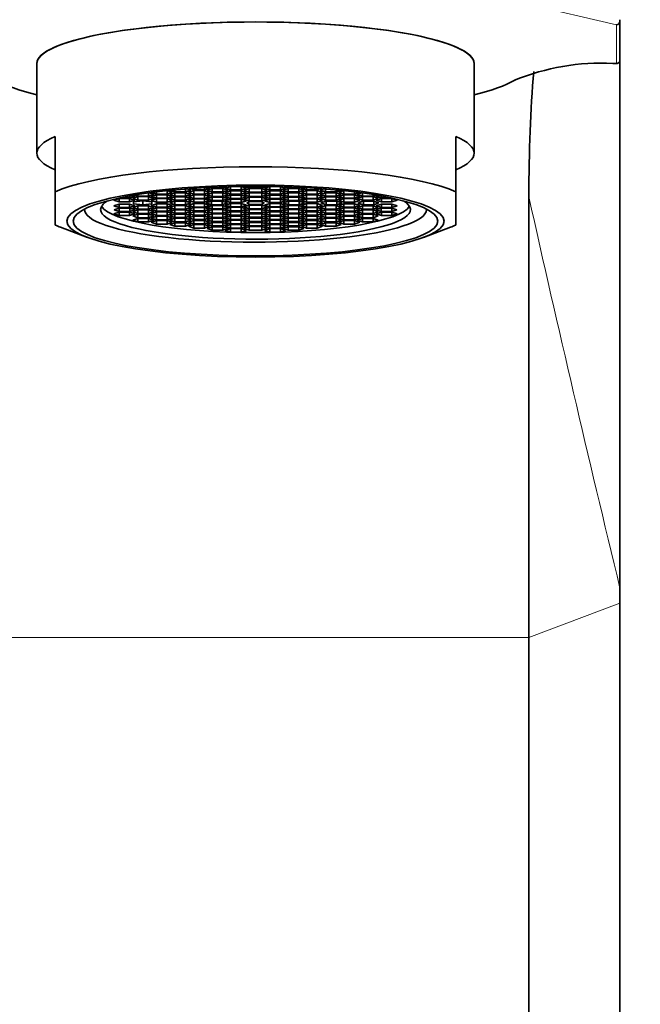
# Model space of a CAD drawing. Units: millimetres. Extents: x 0 to 1599, y 0 to 2064.
# Drawn here: x 891 to 925, y 1378 to 1432 of the extents above; entities that cross this region are included whole.
import ezdxf
from ezdxf import colors
from ezdxf.entities.mleader import LeaderData, LeaderLine
from ezdxf.math import Vec2, Vec3

# ---------------------------------------------------------------- set-up
doc = ezdxf.new("R2010")
doc.units = ezdxf.units.MM
doc.layers.add('DV1_Défaut', color=7, linetype='Continuous')
doc.layers.add('Défaut', color=7, linetype='Continuous')

# ---------------------------------------------------------------- blocks, each defined once
blk = doc.blocks.new('_DOT')
at = {"color": 0}
blk.add_line((0, 0), (-1, 0), dxfattribs=at)
at = {"color": 0, "const_width": 0.333}
blk.add_lwpolyline([(-0.1665, 0, 1), (0.1665, 0, 1)], format="xyb", close=True, dxfattribs=at)
blk = doc.blocks.new('SE')
at = {"layer": 'DV1_Défaut', "color": 7, "linetype": 'Continuous', "lineweight": 18}
for p, q in [((924.135, 1432.099), (919.252, 1433.24)), ((924.135, 1429.983), (924.135, 1432.099)), ((919.335, 1398.494), (924.335, 1400.362)), ((889.335, 1398.494), (919.335, 1398.494))]:
    blk.add_line(p, q, dxfattribs=at)
at = {"layer": 'DV1_Défaut', "color": 7, "linetype": 'Continuous', "lineweight": 35}
for p, q in [((924.335, 1432.386), (924.335, 1432.309)), ((924.335, 1432.309), (924.335, 1430.151)), ((892.335, 1429.971), (892.335, 1425.063)), ((916.335, 1425.063), (916.335, 1429.971)), ((923.94, 1429.983), (924.135, 1429.983)), ((924.335, 1430.123), (924.335, 1401.197)), ((893.335, 1425.978), (893.335, 1422.945)), ((915.335, 1422.945), (915.335, 1425.978)), ((900.749, 1423.114), (900.951, 1423.047)), ((900.951, 1423.047), (900.951, 1423.128)), ((901.529, 1423.047), (901.529, 1423.164)), ((901.529, 1423.047), (901.817, 1423.143)), ((901.964, 1423.121), (901.675, 1423.026)), ((901.817, 1423.143), (901.721, 1423.175)), ((901.895, 1423.183), (901.964, 1423.161)), ((901.964, 1423.161), (901.964, 1423.187)), ((901.964, 1423.161), (902.541, 1423.161)), ((902.541, 1423.121), (901.964, 1423.121)), ((901.964, 1422.931), (901.964, 1423.121)), ((902.541, 1423.161), (902.707, 1423.216)), ((902.541, 1423.161), (902.541, 1423.21)), ((902.83, 1423.026), (902.541, 1423.121)), ((902.541, 1422.931), (902.541, 1423.121)), ((902.926, 1423.222), (902.679, 1423.14)), ((902.679, 1423.14), (902.967, 1423.045)), ((902.967, 1423.045), (902.967, 1423.223)), ((903.545, 1423.045), (903.545, 1423.235)), ((903.545, 1423.045), (903.833, 1423.14)), ((903.833, 1423.14), (903.546, 1423.235)), ((903.982, 1423.115), (903.693, 1423.019)), ((903.737, 1423.238), (903.982, 1423.157)), ((903.982, 1423.157), (903.982, 1423.24)), ((903.982, 1423.157), (904.687, 1423.157)), ((904.687, 1423.115), (903.982, 1423.115)), ((903.982, 1422.924), (903.982, 1423.115)), ((904.687, 1423.157), (904.687, 1423.24)), ((904.687, 1423.157), (904.932, 1423.238)), ((904.976, 1423.019), (904.687, 1423.115)), ((904.687, 1422.924), (904.687, 1423.115)), ((905.123, 1423.235), (904.836, 1423.14)), ((904.836, 1423.14), (905.124, 1423.045)), ((905.124, 1423.045), (905.124, 1423.235)), ((905.702, 1423.045), (905.702, 1423.223)), ((905.702, 1423.045), (905.99, 1423.14)), ((905.99, 1423.14), (905.743, 1423.222)), ((906.128, 1423.121), (905.839, 1423.026)), ((905.962, 1423.216), (906.128, 1423.161)), ((906.128, 1423.161), (906.128, 1423.21)), ((906.128, 1423.161), (906.705, 1423.161)), ((906.705, 1423.121), (906.128, 1423.121)), ((906.128, 1422.931), (906.128, 1423.121)), ((906.705, 1423.161), (906.705, 1423.187)), ((906.705, 1423.161), (906.774, 1423.183)), ((906.994, 1423.026), (906.705, 1423.121)), ((906.705, 1422.931), (906.705, 1423.121)), ((906.948, 1423.175), (906.852, 1423.143)), ((906.852, 1423.143), (907.14, 1423.047)), ((907.14, 1423.047), (907.14, 1423.164)), ((907.718, 1423.047), (907.718, 1423.128)), ((907.718, 1423.047), (907.92, 1423.114)), ((893.335, 1421.115), (893.335, 1422.945)), ((896.845, 1422.581), (896.557, 1422.485)), ((897.423, 1422.581), (896.845, 1422.581)), ((896.845, 1422.39), (896.845, 1422.581)), ((896.884, 1422.606), (897.438, 1422.606)), ((897.711, 1422.485), (897.423, 1422.581)), ((897.423, 1422.39), (897.423, 1422.581)), ((897.438, 1422.606), (897.438, 1422.715)), ((897.438, 1422.606), (897.726, 1422.701)), ((897.886, 1422.678), (897.598, 1422.582)), ((897.598, 1422.582), (897.886, 1422.487)), ((897.726, 1422.701), (897.599, 1422.743)), ((897.724, 1422.765), (897.886, 1422.711)), ((897.886, 1422.711), (897.886, 1422.791)), ((897.886, 1422.711), (898.464, 1422.711)), ((898.464, 1422.678), (897.886, 1422.678)), ((897.886, 1422.487), (897.886, 1422.678)), ((898.464, 1422.711), (898.464, 1422.878)), ((898.464, 1422.711), (898.752, 1422.806)), ((898.752, 1422.582), (898.464, 1422.678)), ((898.464, 1422.487), (898.464, 1422.678)), ((898.464, 1422.487), (898.752, 1422.582)), ((898.752, 1422.806), (898.515, 1422.885)), ((898.903, 1422.782), (898.614, 1422.687)), ((898.614, 1422.687), (898.903, 1422.591)), ((898.903, 1422.567), (898.614, 1422.471)), ((898.65, 1422.903), (898.903, 1422.819)), ((898.903, 1422.819), (898.903, 1422.935)), ((898.903, 1422.819), (899.48, 1422.819)), ((899.48, 1422.782), (898.903, 1422.782)), ((898.903, 1422.591), (898.903, 1422.782)), ((898.903, 1422.591), (899.48, 1422.591)), ((899.48, 1422.567), (898.903, 1422.567)), ((898.903, 1422.376), (898.903, 1422.567)), ((899.48, 1422.819), (899.48, 1423.001)), ((899.48, 1422.819), (899.769, 1422.914)), ((899.769, 1422.687), (899.48, 1422.782)), ((899.48, 1422.591), (899.48, 1422.782)), ((899.48, 1422.591), (899.769, 1422.687)), ((899.769, 1422.471), (899.48, 1422.567)), ((899.48, 1422.376), (899.48, 1422.567)), ((899.769, 1422.914), (899.5, 1423.003)), ((899.915, 1422.888), (899.627, 1422.793)), ((899.627, 1422.793), (899.915, 1422.697)), ((899.915, 1422.667), (899.627, 1422.572)), ((899.627, 1422.572), (899.915, 1422.477)), ((899.672, 1423.021), (899.915, 1422.94)), ((899.915, 1422.94), (899.915, 1423.045)), ((899.915, 1422.94), (900.493, 1422.94)), ((900.493, 1422.888), (899.915, 1422.888)), ((899.915, 1422.697), (899.915, 1422.888)), ((899.915, 1422.697), (900.493, 1422.697)), ((900.493, 1422.667), (899.915, 1422.667)), ((899.915, 1422.477), (899.915, 1422.667)), ((900.493, 1422.94), (900.493, 1423.095)), ((900.493, 1422.94), (900.781, 1423.036)), ((900.781, 1422.793), (900.493, 1422.888)), ((900.493, 1422.697), (900.493, 1422.888)), ((900.493, 1422.697), (900.781, 1422.793)), ((900.781, 1422.572), (900.493, 1422.667)), ((900.493, 1422.477), (900.493, 1422.667)), ((900.493, 1422.477), (900.781, 1422.572)), ((900.781, 1423.036), (900.582, 1423.102)), ((900.951, 1423.006), (900.663, 1422.911)), ((900.663, 1422.911), (900.951, 1422.815)), ((900.951, 1422.767), (900.663, 1422.671)), ((900.663, 1422.671), (900.951, 1422.576)), ((900.951, 1423.047), (901.529, 1423.047)), ((901.529, 1423.006), (900.951, 1423.006)), ((900.951, 1422.815), (900.951, 1423.006)), ((900.951, 1422.815), (901.529, 1422.815)), ((901.529, 1422.767), (900.951, 1422.767)), ((900.951, 1422.576), (900.951, 1422.767)), ((900.951, 1422.576), (901.529, 1422.576)), ((901.817, 1422.911), (901.529, 1423.006)), ((901.529, 1422.815), (901.529, 1423.006)), ((901.529, 1422.815), (901.817, 1422.911)), ((901.817, 1422.671), (901.529, 1422.767)), ((901.529, 1422.576), (901.529, 1422.767)), ((901.529, 1422.576), (901.817, 1422.671)), ((901.675, 1423.026), (901.964, 1422.931)), ((901.964, 1422.88), (901.675, 1422.784)), ((901.675, 1422.784), (901.964, 1422.689)), ((901.964, 1422.651), (901.675, 1422.556)), ((901.964, 1422.931), (902.541, 1422.931)), ((902.541, 1422.88), (901.964, 1422.88)), ((901.964, 1422.689), (901.964, 1422.88)), ((901.964, 1422.689), (902.541, 1422.689)), ((902.541, 1422.651), (901.964, 1422.651)), ((901.964, 1422.461), (901.964, 1422.651)), ((902.541, 1422.931), (902.83, 1423.026)), ((902.83, 1422.784), (902.541, 1422.88)), ((902.541, 1422.689), (902.541, 1422.88)), ((902.541, 1422.689), (902.83, 1422.784)), ((902.83, 1422.556), (902.541, 1422.651)), ((902.541, 1422.461), (902.541, 1422.651)), ((902.967, 1422.997), (902.679, 1422.902)), ((902.679, 1422.902), (902.967, 1422.806)), ((902.967, 1422.757), (902.679, 1422.662)), ((902.679, 1422.662), (902.967, 1422.566)), ((902.967, 1423.045), (903.545, 1423.045)), ((903.545, 1422.997), (902.967, 1422.997)), ((902.967, 1422.806), (902.967, 1422.997)), ((902.967, 1422.806), (903.545, 1422.806)), ((903.545, 1422.757), (902.967, 1422.757)), ((902.967, 1422.566), (902.967, 1422.757)), ((902.967, 1422.566), (903.545, 1422.566)), ((903.833, 1422.902), (903.545, 1422.997)), ((903.545, 1422.806), (903.545, 1422.997)), ((903.545, 1422.806), (903.833, 1422.902)), ((903.833, 1422.662), (903.545, 1422.757)), ((903.545, 1422.566), (903.545, 1422.757)), ((903.545, 1422.566), (903.833, 1422.662)), ((903.693, 1423.019), (903.982, 1422.924)), ((903.982, 1422.878), (903.693, 1422.782)), ((903.693, 1422.782), (903.982, 1422.687)), ((903.982, 1422.641), (903.693, 1422.546)), ((903.982, 1422.924), (904.687, 1422.924)), ((904.687, 1422.878), (903.982, 1422.878)), ((903.982, 1422.687), (903.982, 1422.878)), ((903.982, 1422.687), (904.687, 1422.687)), ((904.687, 1422.641), (903.982, 1422.641)), ((903.982, 1422.45), (903.982, 1422.641)), ((904.687, 1422.924), (904.976, 1423.019)), ((904.976, 1422.782), (904.687, 1422.878)), ((904.687, 1422.687), (904.687, 1422.878)), ((904.687, 1422.687), (904.976, 1422.782)), ((904.976, 1422.546), (904.687, 1422.641)), ((904.687, 1422.45), (904.687, 1422.641)), ((905.124, 1422.997), (904.836, 1422.902)), ((904.836, 1422.902), (905.124, 1422.806)), ((905.124, 1422.757), (904.836, 1422.662)), ((904.836, 1422.662), (905.124, 1422.566)), ((905.124, 1423.045), (905.702, 1423.045)), ((905.702, 1422.997), (905.124, 1422.997)), ((905.124, 1422.806), (905.124, 1422.997)), ((905.124, 1422.806), (905.702, 1422.806)), ((905.702, 1422.757), (905.124, 1422.757)), ((905.124, 1422.566), (905.124, 1422.757)), ((905.124, 1422.566), (905.702, 1422.566)), ((905.99, 1422.902), (905.702, 1422.997)), ((905.702, 1422.806), (905.702, 1422.997)), ((905.702, 1422.806), (905.99, 1422.902)), ((905.99, 1422.662), (905.702, 1422.757)), ((905.702, 1422.566), (905.702, 1422.757)), ((905.702, 1422.566), (905.99, 1422.662)), ((905.839, 1423.026), (906.128, 1422.931)), ((906.128, 1422.88), (905.839, 1422.784)), ((905.839, 1422.784), (906.128, 1422.689)), ((906.128, 1422.651), (905.839, 1422.556)), ((906.128, 1422.931), (906.705, 1422.931)), ((906.705, 1422.88), (906.128, 1422.88)), ((906.128, 1422.689), (906.128, 1422.88)), ((906.128, 1422.689), (906.705, 1422.689)), ((906.705, 1422.651), (906.128, 1422.651)), ((906.128, 1422.461), (906.128, 1422.651)), ((906.705, 1422.931), (906.994, 1423.026)), ((906.994, 1422.784), (906.705, 1422.88)), ((906.705, 1422.689), (906.705, 1422.88)), ((906.705, 1422.689), (906.994, 1422.784)), ((906.994, 1422.556), (906.705, 1422.651)), ((906.705, 1422.461), (906.705, 1422.651)), ((907.14, 1423.006), (906.852, 1422.911)), ((906.852, 1422.911), (907.14, 1422.815)), ((907.14, 1422.767), (906.852, 1422.671)), ((906.852, 1422.671), (907.14, 1422.576)), ((907.14, 1423.047), (907.718, 1423.047)), ((907.718, 1423.006), (907.14, 1423.006)), ((907.14, 1422.815), (907.14, 1423.006)), ((907.14, 1422.815), (907.718, 1422.815)), ((907.718, 1422.767), (907.14, 1422.767)), ((907.14, 1422.576), (907.14, 1422.767)), ((907.14, 1422.576), (907.718, 1422.576)), ((908.006, 1422.911), (907.718, 1423.006)), ((907.718, 1422.815), (907.718, 1423.006)), ((907.718, 1422.815), (908.006, 1422.911)), ((908.006, 1422.671), (907.718, 1422.767)), ((907.718, 1422.576), (907.718, 1422.767)), ((907.718, 1422.576), (908.006, 1422.671)), ((908.087, 1423.102), (907.888, 1423.036)), ((907.888, 1423.036), (908.176, 1422.94)), ((908.176, 1422.888), (907.888, 1422.793)), ((907.888, 1422.793), (908.176, 1422.697)), ((908.176, 1422.667), (907.888, 1422.572)), ((907.888, 1422.572), (908.176, 1422.477)), ((908.176, 1422.94), (908.176, 1423.095)), ((908.176, 1422.94), (908.754, 1422.94)), ((908.754, 1422.888), (908.176, 1422.888)), ((908.176, 1422.697), (908.176, 1422.888)), ((908.176, 1422.697), (908.754, 1422.697)), ((908.754, 1422.667), (908.176, 1422.667)), ((908.176, 1422.477), (908.176, 1422.667)), ((908.754, 1422.94), (908.754, 1423.045)), ((908.754, 1422.94), (908.997, 1423.021)), ((909.042, 1422.793), (908.754, 1422.888)), ((908.754, 1422.697), (908.754, 1422.888)), ((908.754, 1422.697), (909.042, 1422.793)), ((909.042, 1422.572), (908.754, 1422.667)), ((908.754, 1422.477), (908.754, 1422.667)), ((908.754, 1422.477), (909.042, 1422.572)), ((909.169, 1423.003), (908.9, 1422.914)), ((908.9, 1422.914), (909.189, 1422.819)), ((909.189, 1422.782), (908.9, 1422.687)), ((908.9, 1422.687), (909.189, 1422.591)), ((909.189, 1422.567), (908.9, 1422.471)), ((909.189, 1422.819), (909.189, 1423.001)), ((909.189, 1422.819), (909.766, 1422.819)), ((909.766, 1422.782), (909.189, 1422.782)), ((909.189, 1422.591), (909.189, 1422.782)), ((909.189, 1422.591), (909.766, 1422.591)), ((909.766, 1422.567), (909.189, 1422.567)), ((909.189, 1422.376), (909.189, 1422.567)), ((909.766, 1422.819), (909.766, 1422.935)), ((909.766, 1422.819), (910.019, 1422.903)), ((910.055, 1422.687), (909.766, 1422.782)), ((909.766, 1422.591), (909.766, 1422.782)), ((909.766, 1422.591), (910.055, 1422.687)), ((910.055, 1422.471), (909.766, 1422.567)), ((909.766, 1422.376), (909.766, 1422.567)), ((910.154, 1422.885), (909.917, 1422.806)), ((909.917, 1422.806), (910.205, 1422.711)), ((910.205, 1422.678), (909.917, 1422.582)), ((909.917, 1422.582), (910.205, 1422.487)), ((910.205, 1422.711), (910.205, 1422.878)), ((910.205, 1422.711), (910.783, 1422.711)), ((910.783, 1422.678), (910.205, 1422.678)), ((910.205, 1422.487), (910.205, 1422.678)), ((910.783, 1422.711), (910.783, 1422.791)), ((910.783, 1422.711), (910.945, 1422.765)), ((911.071, 1422.582), (910.783, 1422.678)), ((910.783, 1422.487), (910.783, 1422.678)), ((910.783, 1422.487), (911.071, 1422.582)), ((911.07, 1422.743), (910.943, 1422.701)), ((910.943, 1422.701), (911.232, 1422.606)), ((911.246, 1422.581), (910.958, 1422.485)), ((911.232, 1422.606), (911.232, 1422.715)), ((911.232, 1422.606), (911.785, 1422.606)), ((911.824, 1422.581), (911.246, 1422.581)), ((911.246, 1422.39), (911.246, 1422.581)), ((912.112, 1422.485), (911.824, 1422.581)), ((911.824, 1422.39), (911.824, 1422.581)), ((915.335, 1422.945), (915.335, 1421.115)), ((919.335, 1398.494), (919.335, 1422.664)), ((896.557, 1422.485), (896.845, 1422.39)), ((896.845, 1422.267), (896.557, 1422.172)), ((896.557, 1422.172), (896.845, 1422.077)), ((896.86, 1422.052), (896.571, 1421.956)), ((896.845, 1422.39), (897.423, 1422.39)), ((897.423, 1422.267), (896.845, 1422.267)), ((896.845, 1422.077), (896.845, 1422.267)), ((896.845, 1422.077), (897.423, 1422.077)), ((897.438, 1422.052), (896.86, 1422.052)), ((896.86, 1421.861), (896.86, 1422.052)), ((897.423, 1422.39), (897.711, 1422.485)), ((897.711, 1422.172), (897.423, 1422.267)), ((897.423, 1422.077), (897.423, 1422.267)), ((897.423, 1422.077), (897.711, 1422.172)), ((897.726, 1421.956), (897.438, 1422.052)), ((897.438, 1421.861), (897.438, 1422.052)), ((897.886, 1422.171), (897.598, 1422.075)), ((897.598, 1422.075), (897.886, 1421.98)), ((898.146, 1422.439), (897.646, 1422.384)), ((897.646, 1422.384), (897.646, 1422.274)), ((897.646, 1422.274), (898.146, 1422.219)), ((897.886, 1422.487), (898.464, 1422.487)), ((898.464, 1422.171), (897.886, 1422.171)), ((897.886, 1421.98), (897.886, 1422.171)), ((898.646, 1422.384), (898.146, 1422.439)), ((898.146, 1422.219), (898.146, 1422.439)), ((898.146, 1422.219), (898.646, 1422.274)), ((898.752, 1422.075), (898.464, 1422.171)), ((898.464, 1421.98), (898.464, 1422.171)), ((898.464, 1421.98), (898.752, 1422.075)), ((898.614, 1422.471), (898.903, 1422.376)), ((898.903, 1422.281), (898.614, 1422.186)), ((898.614, 1422.186), (898.903, 1422.091)), ((898.903, 1422.066), (898.614, 1421.971)), ((898.646, 1422.274), (898.646, 1422.384)), ((898.903, 1422.376), (899.48, 1422.376)), ((899.48, 1422.281), (898.903, 1422.281)), ((898.903, 1422.091), (898.903, 1422.281)), ((898.903, 1422.091), (899.48, 1422.091)), ((899.48, 1422.066), (898.903, 1422.066)), ((898.903, 1421.875), (898.903, 1422.066)), ((899.48, 1422.376), (899.769, 1422.471)), ((899.769, 1422.186), (899.48, 1422.281)), ((899.48, 1422.091), (899.48, 1422.281)), ((899.48, 1422.091), (899.769, 1422.186)), ((899.769, 1421.971), (899.48, 1422.066)), ((899.48, 1421.875), (899.48, 1422.066)), ((899.915, 1422.424), (899.627, 1422.329)), ((899.627, 1422.329), (899.915, 1422.233)), ((899.915, 1422.181), (899.627, 1422.085)), ((899.627, 1422.085), (899.915, 1421.99)), ((899.915, 1422.477), (900.493, 1422.477)), ((900.493, 1422.424), (899.915, 1422.424)), ((899.915, 1422.233), (899.915, 1422.424)), ((899.915, 1422.233), (900.493, 1422.233)), ((900.493, 1422.181), (899.915, 1422.181)), ((899.915, 1421.99), (899.915, 1422.181)), ((900.781, 1422.329), (900.493, 1422.424)), ((900.493, 1422.233), (900.493, 1422.424)), ((900.493, 1422.233), (900.781, 1422.329)), ((900.781, 1422.085), (900.493, 1422.181)), ((900.493, 1421.99), (900.493, 1422.181)), ((900.493, 1421.99), (900.781, 1422.085)), ((900.951, 1422.556), (900.663, 1422.461)), ((900.663, 1422.461), (900.951, 1422.365)), ((900.951, 1422.292), (900.663, 1422.197)), ((900.663, 1422.197), (900.951, 1422.101)), ((900.951, 1422.082), (900.663, 1421.986)), ((901.529, 1422.556), (900.951, 1422.556)), ((900.951, 1422.365), (900.951, 1422.556)), ((900.951, 1422.365), (901.529, 1422.365)), ((901.529, 1422.292), (900.951, 1422.292)), ((900.951, 1422.101), (900.951, 1422.292)), ((900.951, 1422.101), (901.529, 1422.101)), ((901.529, 1422.082), (900.951, 1422.082)), ((900.951, 1421.891), (900.951, 1422.082)), ((901.817, 1422.461), (901.529, 1422.556)), ((901.529, 1422.365), (901.529, 1422.556)), ((901.529, 1422.365), (901.817, 1422.461)), ((901.817, 1422.197), (901.529, 1422.292)), ((901.529, 1422.101), (901.529, 1422.292)), ((901.529, 1422.101), (901.817, 1422.197)), ((901.817, 1421.986), (901.529, 1422.082)), ((901.529, 1421.891), (901.529, 1422.082)), ((901.924, 1422.424), (901.635, 1422.329)), ((901.635, 1422.329), (901.924, 1422.233)), ((901.675, 1422.556), (901.964, 1422.461)), ((901.964, 1422.197), (901.675, 1422.101)), ((901.675, 1422.101), (901.964, 1422.006)), ((902.501, 1422.424), (901.924, 1422.424)), ((901.924, 1422.233), (901.924, 1422.424)), ((901.924, 1422.233), (902.501, 1422.233)), ((901.964, 1422.461), (902.541, 1422.461)), ((902.541, 1422.197), (901.964, 1422.197)), ((901.964, 1422.006), (901.964, 1422.197)), ((902.79, 1422.329), (902.501, 1422.424)), ((902.501, 1422.233), (902.501, 1422.424)), ((902.501, 1422.233), (902.79, 1422.329)), ((902.541, 1422.461), (902.83, 1422.556)), ((902.83, 1422.101), (902.541, 1422.197)), ((902.541, 1422.006), (902.541, 1422.197)), ((902.541, 1422.006), (902.83, 1422.101)), ((902.967, 1422.54), (902.679, 1422.445)), ((902.679, 1422.445), (902.967, 1422.349)), ((902.967, 1422.308), (902.679, 1422.213)), ((902.679, 1422.213), (902.967, 1422.117)), ((902.967, 1422.091), (902.679, 1421.996)), ((903.545, 1422.54), (902.967, 1422.54)), ((902.967, 1422.349), (902.967, 1422.54)), ((902.967, 1422.349), (903.545, 1422.349)), ((903.545, 1422.308), (902.967, 1422.308)), ((902.967, 1422.117), (902.967, 1422.308)), ((902.967, 1422.117), (903.545, 1422.117)), ((903.545, 1422.091), (902.967, 1422.091)), ((902.967, 1421.9), (902.967, 1422.091)), ((903.833, 1422.445), (903.545, 1422.54)), ((903.545, 1422.349), (903.545, 1422.54)), ((903.545, 1422.349), (903.833, 1422.445)), ((903.833, 1422.213), (903.545, 1422.308)), ((903.545, 1422.117), (903.545, 1422.308)), ((903.545, 1422.117), (903.833, 1422.213)), ((903.833, 1421.996), (903.545, 1422.091)), ((903.545, 1421.9), (903.545, 1422.091)), ((903.693, 1422.546), (903.982, 1422.45)), ((903.982, 1422.207), (903.693, 1422.112)), ((903.693, 1422.112), (903.982, 1422.016)), ((903.982, 1422.45), (904.687, 1422.45)), ((904.687, 1422.207), (903.982, 1422.207)), ((903.982, 1422.016), (903.982, 1422.207)), ((904.687, 1422.45), (904.976, 1422.546)), ((904.976, 1422.112), (904.687, 1422.207)), ((904.687, 1422.016), (904.687, 1422.207)), ((904.687, 1422.016), (904.976, 1422.112)), ((905.124, 1422.54), (904.836, 1422.445)), ((904.836, 1422.445), (905.124, 1422.349)), ((905.124, 1422.308), (904.836, 1422.213)), ((904.836, 1422.213), (905.124, 1422.117)), ((905.124, 1422.091), (904.836, 1421.996)), ((905.702, 1422.54), (905.124, 1422.54)), ((905.124, 1422.349), (905.124, 1422.54)), ((905.124, 1422.349), (905.702, 1422.349)), ((905.702, 1422.308), (905.124, 1422.308)), ((905.124, 1422.117), (905.124, 1422.308)), ((905.124, 1422.117), (905.702, 1422.117)), ((905.702, 1422.091), (905.124, 1422.091)), ((905.124, 1421.9), (905.124, 1422.091)), ((905.99, 1422.445), (905.702, 1422.54)), ((905.702, 1422.349), (905.702, 1422.54)), ((905.702, 1422.349), (905.99, 1422.445)), ((905.99, 1422.213), (905.702, 1422.308)), ((905.702, 1422.117), (905.702, 1422.308)), ((905.702, 1422.117), (905.99, 1422.213)), ((905.99, 1421.996), (905.702, 1422.091)), ((905.702, 1421.9), (905.702, 1422.091)), ((905.839, 1422.556), (906.128, 1422.461)), ((906.128, 1422.197), (905.839, 1422.101)), ((905.839, 1422.101), (906.128, 1422.006)), ((906.15, 1422.424), (905.862, 1422.329)), ((905.862, 1422.329), (906.15, 1422.233)), ((906.128, 1422.461), (906.705, 1422.461)), ((906.705, 1422.197), (906.128, 1422.197)), ((906.128, 1422.006), (906.128, 1422.197)), ((906.728, 1422.424), (906.15, 1422.424)), ((906.15, 1422.233), (906.15, 1422.424)), ((906.15, 1422.233), (906.728, 1422.233)), ((906.705, 1422.461), (906.994, 1422.556)), ((906.994, 1422.101), (906.705, 1422.197)), ((906.705, 1422.006), (906.705, 1422.197)), ((906.705, 1422.006), (906.994, 1422.101)), ((907.016, 1422.329), (906.728, 1422.424)), ((906.728, 1422.233), (906.728, 1422.424)), ((906.728, 1422.233), (907.016, 1422.329)), ((907.14, 1422.556), (906.852, 1422.461)), ((906.852, 1422.461), (907.14, 1422.365)), ((907.14, 1422.292), (906.852, 1422.197)), ((906.852, 1422.197), (907.14, 1422.101)), ((907.14, 1422.082), (906.852, 1421.986)), ((907.718, 1422.556), (907.14, 1422.556)), ((907.14, 1422.365), (907.14, 1422.556)), ((907.14, 1422.365), (907.718, 1422.365)), ((907.718, 1422.292), (907.14, 1422.292)), ((907.14, 1422.101), (907.14, 1422.292)), ((907.14, 1422.101), (907.718, 1422.101)), ((907.718, 1422.082), (907.14, 1422.082)), ((907.14, 1421.891), (907.14, 1422.082)), ((908.006, 1422.461), (907.718, 1422.556)), ((907.718, 1422.365), (907.718, 1422.556)), ((907.718, 1422.365), (908.006, 1422.461)), ((908.006, 1422.197), (907.718, 1422.292)), ((907.718, 1422.101), (907.718, 1422.292)), ((907.718, 1422.101), (908.006, 1422.197)), ((908.006, 1421.986), (907.718, 1422.082)), ((907.718, 1421.891), (907.718, 1422.082)), ((908.176, 1422.181), (907.888, 1422.085)), ((907.888, 1422.085), (908.176, 1421.99)), ((908.214, 1422.424), (907.926, 1422.329)), ((907.926, 1422.329), (908.214, 1422.233)), ((908.176, 1422.477), (908.754, 1422.477)), ((908.754, 1422.181), (908.176, 1422.181)), ((908.176, 1421.99), (908.176, 1422.181)), ((908.792, 1422.424), (908.214, 1422.424)), ((908.214, 1422.233), (908.214, 1422.424)), ((908.214, 1422.233), (908.792, 1422.233)), ((909.042, 1422.085), (908.754, 1422.181)), ((908.754, 1421.99), (908.754, 1422.181)), ((908.754, 1421.99), (909.042, 1422.085)), ((909.08, 1422.329), (908.792, 1422.424)), ((908.792, 1422.233), (908.792, 1422.424)), ((908.792, 1422.233), (909.08, 1422.329)), ((908.9, 1422.471), (909.189, 1422.376)), ((909.189, 1422.281), (908.9, 1422.186)), ((908.9, 1422.186), (909.189, 1422.091)), ((909.189, 1422.066), (908.9, 1421.971)), ((909.189, 1422.376), (909.766, 1422.376)), ((909.766, 1422.281), (909.189, 1422.281)), ((909.189, 1422.091), (909.189, 1422.281)), ((909.189, 1422.091), (909.766, 1422.091)), ((909.766, 1422.066), (909.189, 1422.066)), ((909.189, 1421.875), (909.189, 1422.066)), ((909.766, 1422.376), (910.055, 1422.471)), ((910.055, 1422.186), (909.766, 1422.281)), ((909.766, 1422.091), (909.766, 1422.281)), ((909.766, 1422.091), (910.055, 1422.186)), ((910.055, 1421.971), (909.766, 1422.066)), ((909.766, 1421.875), (909.766, 1422.066)), ((910.205, 1422.171), (909.917, 1422.075)), ((909.917, 1422.075), (910.205, 1421.98)), ((910.218, 1422.422), (909.948, 1422.325)), ((909.948, 1422.325), (910.254, 1422.231)), ((910.205, 1422.487), (910.783, 1422.487)), ((910.783, 1422.171), (910.205, 1422.171)), ((910.205, 1421.98), (910.205, 1422.171)), ((910.795, 1422.426), (910.218, 1422.422)), ((910.254, 1422.231), (910.254, 1422.422)), ((910.254, 1422.231), (910.831, 1422.235)), ((911.071, 1422.075), (910.783, 1422.171)), ((910.783, 1421.98), (910.783, 1422.171)), ((910.783, 1421.98), (911.071, 1422.075)), ((911.102, 1422.333), (910.795, 1422.426)), ((910.831, 1422.235), (910.831, 1422.415)), ((910.831, 1422.235), (911.102, 1422.333)), ((911.232, 1422.052), (910.943, 1421.956)), ((910.958, 1422.485), (911.246, 1422.39)), ((911.246, 1422.267), (910.958, 1422.172)), ((910.958, 1422.172), (911.246, 1422.077)), ((911.809, 1422.052), (911.232, 1422.052)), ((911.232, 1421.861), (911.232, 1422.052)), ((911.246, 1422.39), (911.824, 1422.39)), ((911.824, 1422.267), (911.246, 1422.267)), ((911.246, 1422.077), (911.246, 1422.267)), ((911.246, 1422.077), (911.824, 1422.077)), ((912.098, 1421.956), (911.809, 1422.052)), ((911.809, 1421.861), (911.809, 1422.052)), ((911.824, 1422.39), (912.112, 1422.485)), ((912.112, 1422.172), (911.824, 1422.267)), ((911.824, 1422.077), (911.824, 1422.267)), ((911.824, 1422.077), (912.112, 1422.172)), ((894.955, 1421.994), (894.955, 1421.966)), ((896.851, 1421.825), (896.563, 1421.729)), ((896.563, 1421.729), (896.851, 1421.634)), ((896.571, 1421.956), (896.86, 1421.861)), ((897.429, 1421.825), (896.851, 1421.825)), ((896.851, 1421.634), (896.851, 1421.825)), ((896.851, 1421.634), (897.429, 1421.634)), ((896.86, 1421.861), (897.438, 1421.861)), ((897.717, 1421.729), (897.429, 1421.825)), ((897.429, 1421.634), (897.429, 1421.825)), ((897.429, 1421.634), (897.717, 1421.729)), ((897.438, 1421.861), (897.726, 1421.956)), ((897.886, 1421.947), (897.598, 1421.851)), ((897.598, 1421.851), (897.886, 1421.756)), ((897.886, 1421.71), (897.598, 1421.615)), ((897.598, 1421.615), (897.886, 1421.519)), ((897.886, 1421.98), (898.464, 1421.98)), ((898.464, 1421.947), (897.886, 1421.947)), ((897.886, 1421.756), (897.886, 1421.947)), ((897.886, 1421.756), (898.464, 1421.756)), ((898.464, 1421.71), (897.886, 1421.71)), ((897.886, 1421.519), (897.886, 1421.71)), ((897.886, 1421.519), (898.464, 1421.519)), ((898.752, 1421.851), (898.464, 1421.947)), ((898.464, 1421.756), (898.464, 1421.947)), ((898.464, 1421.756), (898.752, 1421.851)), ((898.752, 1421.615), (898.464, 1421.71)), ((898.464, 1421.519), (898.464, 1421.71)), ((898.464, 1421.519), (898.752, 1421.615)), ((898.614, 1421.971), (898.903, 1421.875)), ((898.903, 1421.839), (898.614, 1421.743)), ((898.614, 1421.743), (898.903, 1421.648)), ((898.903, 1421.596), (898.614, 1421.501)), ((898.614, 1421.501), (898.903, 1421.406)), ((898.903, 1421.875), (899.48, 1421.875)), ((899.48, 1421.839), (898.903, 1421.839)), ((898.903, 1421.648), (898.903, 1421.839)), ((898.903, 1421.648), (899.48, 1421.648)), ((899.48, 1421.596), (898.903, 1421.596)), ((898.903, 1421.406), (898.903, 1421.596)), ((899.48, 1421.875), (899.769, 1421.971)), ((899.769, 1421.743), (899.48, 1421.839)), ((899.48, 1421.648), (899.48, 1421.839)), ((899.48, 1421.648), (899.769, 1421.743)), ((899.769, 1421.501), (899.48, 1421.596)), ((899.48, 1421.406), (899.48, 1421.596)), ((899.48, 1421.406), (899.769, 1421.501)), ((899.915, 1421.96), (899.627, 1421.865)), ((899.627, 1421.865), (899.915, 1421.769)), ((899.915, 1421.717), (899.627, 1421.622)), ((899.627, 1421.622), (899.915, 1421.526)), ((899.915, 1421.487), (899.627, 1421.391)), ((899.915, 1421.99), (900.493, 1421.99)), ((900.493, 1421.96), (899.915, 1421.96)), ((899.915, 1421.769), (899.915, 1421.96)), ((899.915, 1421.769), (900.493, 1421.769)), ((900.493, 1421.717), (899.915, 1421.717)), ((899.915, 1421.526), (899.915, 1421.717)), ((899.915, 1421.526), (900.493, 1421.526)), ((900.493, 1421.487), (899.915, 1421.487)), ((899.915, 1421.296), (899.915, 1421.487)), ((900.781, 1421.865), (900.493, 1421.96)), ((900.493, 1421.769), (900.493, 1421.96)), ((900.493, 1421.769), (900.781, 1421.865)), ((900.781, 1421.622), (900.493, 1421.717)), ((900.493, 1421.526), (900.493, 1421.717)), ((900.493, 1421.526), (900.781, 1421.622)), ((900.781, 1421.391), (900.493, 1421.487)), ((900.493, 1421.296), (900.493, 1421.487)), ((900.663, 1421.986), (900.951, 1421.891)), ((900.951, 1421.842), (900.663, 1421.747)), ((900.663, 1421.747), (900.951, 1421.651)), ((900.951, 1421.61), (900.663, 1421.515)), ((900.663, 1421.515), (900.951, 1421.419)), ((900.951, 1421.891), (901.529, 1421.891)), ((901.529, 1421.842), (900.951, 1421.842)), ((900.951, 1421.651), (900.951, 1421.842)), ((900.951, 1421.651), (901.529, 1421.651)), ((901.529, 1421.61), (900.951, 1421.61)), ((900.951, 1421.419), (900.951, 1421.61)), ((901.529, 1421.891), (901.817, 1421.986)), ((901.817, 1421.747), (901.529, 1421.842)), ((901.529, 1421.651), (901.529, 1421.842)), ((901.529, 1421.651), (901.817, 1421.747)), ((901.817, 1421.515), (901.529, 1421.61)), ((901.529, 1421.419), (901.529, 1421.61)), ((901.529, 1421.419), (901.817, 1421.515)), ((901.964, 1421.969), (901.675, 1421.873)), ((901.675, 1421.873), (901.964, 1421.778)), ((901.964, 1421.727), (901.675, 1421.631)), ((901.675, 1421.631), (901.964, 1421.536)), ((901.964, 1421.497), (901.675, 1421.401)), ((901.964, 1422.006), (902.541, 1422.006)), ((902.541, 1421.969), (901.964, 1421.969)), ((901.964, 1421.778), (901.964, 1421.969)), ((901.964, 1421.778), (902.541, 1421.778)), ((902.541, 1421.727), (901.964, 1421.727)), ((901.964, 1421.536), (901.964, 1421.727)), ((901.964, 1421.536), (902.541, 1421.536)), ((902.541, 1421.497), (901.964, 1421.497)), ((901.964, 1421.306), (901.964, 1421.497)), ((902.83, 1421.873), (902.541, 1421.969)), ((902.541, 1421.778), (902.541, 1421.969)), ((902.541, 1421.778), (902.83, 1421.873)), ((902.83, 1421.631), (902.541, 1421.727)), ((902.541, 1421.536), (902.541, 1421.727)), ((902.541, 1421.536), (902.83, 1421.631)), ((902.83, 1421.401), (902.541, 1421.497)), ((902.541, 1421.306), (902.541, 1421.497)), ((902.679, 1421.996), (902.967, 1421.9)), ((902.967, 1421.851), (902.679, 1421.756)), ((902.679, 1421.756), (902.967, 1421.66)), ((902.967, 1421.613), (902.679, 1421.517)), ((902.679, 1421.517), (902.967, 1421.422)), ((902.967, 1421.9), (903.545, 1421.9)), ((903.545, 1421.851), (902.967, 1421.851)), ((902.967, 1421.66), (902.967, 1421.851)), ((902.967, 1421.66), (903.545, 1421.66)), ((903.545, 1421.613), (902.967, 1421.613)), ((902.967, 1421.422), (902.967, 1421.613)), ((903.545, 1421.9), (903.833, 1421.996)), ((903.833, 1421.756), (903.545, 1421.851)), ((903.545, 1421.66), (903.545, 1421.851)), ((903.545, 1421.66), (903.833, 1421.756)), ((903.833, 1421.517), (903.545, 1421.613)), ((903.545, 1421.422), (903.545, 1421.613)), ((903.545, 1421.422), (903.833, 1421.517)), ((903.982, 1421.97), (903.693, 1421.875)), ((903.693, 1421.875), (903.982, 1421.78)), ((903.982, 1421.733), (903.693, 1421.638)), ((903.693, 1421.638), (903.982, 1421.543)), ((903.982, 1421.501), (903.693, 1421.405)), ((903.982, 1422.016), (904.687, 1422.016)), ((904.687, 1421.97), (903.982, 1421.97)), ((903.982, 1421.78), (903.982, 1421.97)), ((903.982, 1421.78), (904.687, 1421.78)), ((904.687, 1421.733), (903.982, 1421.733)), ((903.982, 1421.543), (903.982, 1421.733)), ((903.982, 1421.543), (904.687, 1421.543)), ((904.687, 1421.501), (903.982, 1421.501)), ((903.982, 1421.31), (903.982, 1421.501)), ((904.976, 1421.875), (904.687, 1421.97)), ((904.687, 1421.78), (904.687, 1421.97)), ((904.687, 1421.78), (904.976, 1421.875)), ((904.976, 1421.638), (904.687, 1421.733)), ((904.687, 1421.543), (904.687, 1421.733)), ((904.687, 1421.543), (904.976, 1421.638)), ((904.976, 1421.405), (904.687, 1421.501)), ((904.687, 1421.31), (904.687, 1421.501)), ((904.836, 1421.996), (905.124, 1421.9)), ((905.124, 1421.851), (904.836, 1421.756)), ((904.836, 1421.756), (905.124, 1421.66)), ((905.124, 1421.613), (904.836, 1421.517)), ((904.836, 1421.517), (905.124, 1421.422)), ((905.124, 1421.9), (905.702, 1421.9)), ((905.702, 1421.851), (905.124, 1421.851)), ((905.124, 1421.66), (905.124, 1421.851)), ((905.124, 1421.66), (905.702, 1421.66)), ((905.702, 1421.613), (905.124, 1421.613)), ((905.124, 1421.422), (905.124, 1421.613)), ((905.702, 1421.9), (905.99, 1421.996)), ((905.99, 1421.756), (905.702, 1421.851)), ((905.702, 1421.66), (905.702, 1421.851)), ((905.702, 1421.66), (905.99, 1421.756)), ((905.99, 1421.517), (905.702, 1421.613)), ((905.702, 1421.422), (905.702, 1421.613)), ((905.702, 1421.422), (905.99, 1421.517)), ((906.128, 1421.969), (905.839, 1421.873)), ((905.839, 1421.873), (906.128, 1421.778)), ((906.128, 1421.727), (905.839, 1421.631)), ((905.839, 1421.631), (906.128, 1421.536)), ((906.128, 1421.497), (905.839, 1421.401)), ((906.128, 1422.006), (906.705, 1422.006)), ((906.705, 1421.969), (906.128, 1421.969)), ((906.128, 1421.778), (906.128, 1421.969)), ((906.128, 1421.778), (906.705, 1421.778)), ((906.705, 1421.727), (906.128, 1421.727)), ((906.128, 1421.536), (906.128, 1421.727)), ((906.128, 1421.536), (906.705, 1421.536)), ((906.705, 1421.497), (906.128, 1421.497)), ((906.128, 1421.306), (906.128, 1421.497)), ((906.994, 1421.873), (906.705, 1421.969)), ((906.705, 1421.778), (906.705, 1421.969)), ((906.705, 1421.778), (906.994, 1421.873)), ((906.994, 1421.631), (906.705, 1421.727)), ((906.705, 1421.536), (906.705, 1421.727)), ((906.705, 1421.536), (906.994, 1421.631)), ((906.994, 1421.401), (906.705, 1421.497)), ((906.705, 1421.306), (906.705, 1421.497)), ((906.852, 1421.986), (907.14, 1421.891)), ((907.14, 1421.842), (906.852, 1421.747)), ((906.852, 1421.747), (907.14, 1421.651)), ((907.14, 1421.61), (906.852, 1421.515)), ((906.852, 1421.515), (907.14, 1421.419)), ((907.14, 1421.891), (907.718, 1421.891)), ((907.718, 1421.842), (907.14, 1421.842)), ((907.14, 1421.651), (907.14, 1421.842)), ((907.14, 1421.651), (907.718, 1421.651)), ((907.718, 1421.61), (907.14, 1421.61)), ((907.14, 1421.419), (907.14, 1421.61)), ((907.718, 1421.891), (908.006, 1421.986)), ((908.006, 1421.747), (907.718, 1421.842)), ((907.718, 1421.651), (907.718, 1421.842)), ((907.718, 1421.651), (908.006, 1421.747)), ((908.006, 1421.515), (907.718, 1421.61)), ((907.718, 1421.419), (907.718, 1421.61)), ((907.718, 1421.419), (908.006, 1421.515)), ((908.176, 1421.96), (907.888, 1421.865)), ((907.888, 1421.865), (908.176, 1421.769)), ((908.176, 1421.717), (907.888, 1421.622)), ((907.888, 1421.622), (908.176, 1421.526)), ((908.176, 1421.487), (907.888, 1421.391)), ((908.176, 1421.99), (908.754, 1421.99)), ((908.754, 1421.96), (908.176, 1421.96)), ((908.176, 1421.769), (908.176, 1421.96)), ((908.176, 1421.769), (908.754, 1421.769)), ((908.754, 1421.717), (908.176, 1421.717)), ((908.176, 1421.526), (908.176, 1421.717)), ((908.176, 1421.526), (908.754, 1421.526)), ((908.754, 1421.487), (908.176, 1421.487)), ((908.176, 1421.296), (908.176, 1421.487)), ((909.042, 1421.865), (908.754, 1421.96)), ((908.754, 1421.769), (908.754, 1421.96)), ((908.754, 1421.769), (909.042, 1421.865)), ((909.042, 1421.622), (908.754, 1421.717)), ((908.754, 1421.526), (908.754, 1421.717)), ((908.754, 1421.526), (909.042, 1421.622)), ((909.042, 1421.391), (908.754, 1421.487)), ((908.754, 1421.296), (908.754, 1421.487)), ((908.9, 1421.971), (909.189, 1421.875)), ((909.189, 1421.839), (908.9, 1421.743)), ((908.9, 1421.743), (909.189, 1421.648)), ((909.189, 1421.596), (908.9, 1421.501)), ((908.9, 1421.501), (909.189, 1421.406)), ((909.189, 1421.875), (909.766, 1421.875)), ((909.766, 1421.839), (909.189, 1421.839)), ((909.189, 1421.648), (909.189, 1421.839)), ((909.189, 1421.648), (909.766, 1421.648)), ((909.766, 1421.596), (909.189, 1421.596)), ((909.189, 1421.406), (909.189, 1421.596)), ((909.766, 1421.875), (910.055, 1421.971)), ((910.055, 1421.743), (909.766, 1421.839)), ((909.766, 1421.648), (909.766, 1421.839)), ((909.766, 1421.648), (910.055, 1421.743)), ((910.055, 1421.501), (909.766, 1421.596)), ((909.766, 1421.406), (909.766, 1421.596)), ((909.766, 1421.406), (910.055, 1421.501)), ((910.205, 1421.947), (909.917, 1421.851)), ((909.917, 1421.851), (910.205, 1421.756)), ((910.205, 1421.71), (909.917, 1421.615)), ((909.917, 1421.615), (910.205, 1421.519)), ((910.205, 1421.98), (910.783, 1421.98)), ((910.783, 1421.947), (910.205, 1421.947)), ((910.205, 1421.756), (910.205, 1421.947)), ((910.205, 1421.756), (910.783, 1421.756)), ((910.783, 1421.71), (910.205, 1421.71)), ((910.205, 1421.519), (910.205, 1421.71)), ((910.205, 1421.519), (910.783, 1421.519)), ((911.071, 1421.851), (910.783, 1421.947)), ((910.783, 1421.756), (910.783, 1421.947)), ((910.783, 1421.756), (911.071, 1421.851)), ((911.071, 1421.615), (910.783, 1421.71)), ((910.783, 1421.519), (910.783, 1421.71)), ((910.783, 1421.519), (911.071, 1421.615)), ((910.943, 1421.956), (911.232, 1421.861)), ((911.24, 1421.825), (910.952, 1421.729)), ((910.952, 1421.729), (911.24, 1421.634)), ((911.232, 1421.861), (911.809, 1421.861)), ((911.818, 1421.825), (911.24, 1421.825)), ((911.24, 1421.634), (911.24, 1421.825)), ((911.24, 1421.634), (911.818, 1421.634)), ((911.809, 1421.861), (912.098, 1421.956)), ((912.106, 1421.729), (911.818, 1421.825)), ((911.818, 1421.634), (911.818, 1421.825)), ((911.818, 1421.634), (912.106, 1421.729)), ((913.715, 1421.966), (913.715, 1421.994)), ((893.635, 1420.994), (895.111, 1420.439)), ((897.886, 1421.48), (897.598, 1421.384)), ((897.598, 1421.384), (897.886, 1421.289)), ((898.464, 1421.48), (897.886, 1421.48)), ((897.886, 1421.289), (897.886, 1421.48)), ((897.886, 1421.289), (898.464, 1421.289)), ((898.752, 1421.384), (898.464, 1421.48)), ((898.464, 1421.289), (898.464, 1421.48)), ((898.464, 1421.289), (898.752, 1421.384)), ((898.903, 1421.364), (898.614, 1421.269)), ((898.614, 1421.269), (898.903, 1421.173)), ((898.903, 1421.406), (899.48, 1421.406)), ((899.48, 1421.364), (898.903, 1421.364)), ((898.903, 1421.173), (898.903, 1421.364)), ((898.903, 1421.173), (899.48, 1421.173)), ((899.769, 1421.269), (899.48, 1421.364)), ((899.48, 1421.173), (899.48, 1421.364)), ((899.48, 1421.173), (899.769, 1421.269)), ((899.627, 1421.391), (899.915, 1421.296)), ((899.915, 1421.246), (899.627, 1421.151)), ((899.627, 1421.151), (899.915, 1421.055)), ((899.915, 1421.296), (900.493, 1421.296)), ((900.493, 1421.246), (899.915, 1421.246)), ((899.915, 1421.055), (899.915, 1421.246)), ((899.915, 1421.055), (900.493, 1421.055)), ((900.493, 1421.296), (900.781, 1421.391)), ((900.781, 1421.151), (900.493, 1421.246)), ((900.493, 1421.055), (900.493, 1421.246)), ((900.493, 1421.055), (900.781, 1421.151)), ((900.951, 1421.372), (900.663, 1421.277)), ((900.663, 1421.277), (900.951, 1421.182)), ((900.951, 1421.142), (900.663, 1421.047)), ((900.663, 1421.047), (900.951, 1420.951)), ((900.951, 1421.419), (901.529, 1421.419)), ((901.529, 1421.372), (900.951, 1421.372)), ((900.951, 1421.182), (900.951, 1421.372)), ((900.951, 1421.182), (901.529, 1421.182)), ((901.529, 1421.142), (900.951, 1421.142)), ((900.951, 1420.951), (900.951, 1421.142)), ((900.951, 1420.951), (901.529, 1420.951)), ((901.817, 1421.277), (901.529, 1421.372)), ((901.529, 1421.182), (901.529, 1421.372)), ((901.529, 1421.182), (901.817, 1421.277)), ((901.817, 1421.047), (901.529, 1421.142)), ((901.529, 1420.951), (901.529, 1421.142)), ((901.529, 1420.951), (901.817, 1421.047)), ((901.675, 1421.401), (901.964, 1421.306)), ((901.964, 1421.261), (901.675, 1421.166)), ((901.675, 1421.166), (901.964, 1421.07)), ((901.964, 1421.027), (901.675, 1420.931)), ((901.964, 1421.306), (902.541, 1421.306)), ((902.541, 1421.261), (901.964, 1421.261)), ((901.964, 1421.07), (901.964, 1421.261)), ((901.964, 1421.07), (902.541, 1421.07)), ((902.541, 1421.027), (901.964, 1421.027)), ((901.964, 1420.836), (901.964, 1421.027)), ((902.541, 1421.306), (902.83, 1421.401)), ((902.83, 1421.166), (902.541, 1421.261)), ((902.541, 1421.07), (902.541, 1421.261)), ((902.541, 1421.07), (902.83, 1421.166)), ((902.83, 1420.931), (902.541, 1421.027)), ((902.541, 1420.836), (902.541, 1421.027)), ((902.967, 1421.379), (902.679, 1421.284)), ((902.679, 1421.284), (902.967, 1421.189)), ((902.967, 1421.144), (902.679, 1421.049)), ((902.679, 1421.049), (902.967, 1420.953)), ((902.967, 1421.422), (903.545, 1421.422)), ((903.545, 1421.379), (902.967, 1421.379)), ((902.967, 1421.189), (902.967, 1421.379)), ((902.967, 1421.189), (903.545, 1421.189)), ((903.545, 1421.144), (902.967, 1421.144)), ((902.967, 1420.953), (902.967, 1421.144)), ((902.967, 1420.953), (903.545, 1420.953)), ((903.833, 1421.284), (903.545, 1421.379)), ((903.545, 1421.189), (903.545, 1421.379)), ((903.545, 1421.189), (903.833, 1421.284)), ((903.833, 1421.049), (903.545, 1421.144)), ((903.545, 1420.953), (903.545, 1421.144)), ((903.545, 1420.953), (903.833, 1421.049)), ((903.693, 1421.405), (903.982, 1421.31)), ((903.982, 1421.26), (903.693, 1421.164)), ((903.693, 1421.164), (903.982, 1421.069)), ((903.982, 1421.033), (903.693, 1420.938)), ((903.982, 1421.31), (904.687, 1421.31)), ((904.687, 1421.26), (903.982, 1421.26)), ((903.982, 1421.069), (903.982, 1421.26)), ((903.982, 1421.069), (904.687, 1421.069)), ((904.687, 1421.033), (903.982, 1421.033)), ((903.982, 1420.842), (903.982, 1421.033)), ((904.687, 1421.31), (904.976, 1421.405)), ((904.976, 1421.164), (904.687, 1421.26)), ((904.687, 1421.069), (904.687, 1421.26)), ((904.687, 1421.069), (904.976, 1421.164)), ((904.976, 1420.938), (904.687, 1421.033)), ((904.687, 1420.842), (904.687, 1421.033)), ((905.124, 1421.379), (904.836, 1421.284)), ((904.836, 1421.284), (905.124, 1421.189)), ((905.124, 1421.144), (904.836, 1421.049)), ((904.836, 1421.049), (905.124, 1420.953)), ((905.124, 1421.422), (905.702, 1421.422)), ((905.702, 1421.379), (905.124, 1421.379)), ((905.124, 1421.189), (905.124, 1421.379)), ((905.124, 1421.189), (905.702, 1421.189)), ((905.702, 1421.144), (905.124, 1421.144)), ((905.124, 1420.953), (905.124, 1421.144)), ((905.124, 1420.953), (905.702, 1420.953)), ((905.99, 1421.284), (905.702, 1421.379)), ((905.702, 1421.189), (905.702, 1421.379)), ((905.702, 1421.189), (905.99, 1421.284)), ((905.99, 1421.049), (905.702, 1421.144)), ((905.702, 1420.953), (905.702, 1421.144)), ((905.702, 1420.953), (905.99, 1421.049)), ((905.839, 1421.401), (906.128, 1421.306)), ((906.128, 1421.261), (905.839, 1421.166)), ((905.839, 1421.166), (906.128, 1421.07)), ((906.128, 1421.027), (905.839, 1420.931)), ((906.128, 1421.306), (906.705, 1421.306)), ((906.705, 1421.261), (906.128, 1421.261)), ((906.128, 1421.07), (906.128, 1421.261)), ((906.128, 1421.07), (906.705, 1421.07)), ((906.705, 1421.027), (906.128, 1421.027)), ((906.128, 1420.836), (906.128, 1421.027)), ((906.705, 1421.306), (906.994, 1421.401)), ((906.994, 1421.166), (906.705, 1421.261)), ((906.705, 1421.07), (906.705, 1421.261)), ((906.705, 1421.07), (906.994, 1421.166)), ((906.994, 1420.931), (906.705, 1421.027)), ((906.705, 1420.836), (906.705, 1421.027)), ((907.14, 1421.372), (906.852, 1421.277)), ((906.852, 1421.277), (907.14, 1421.182)), ((907.14, 1421.142), (906.852, 1421.047)), ((906.852, 1421.047), (907.14, 1420.951)), ((907.14, 1421.419), (907.718, 1421.419)), ((907.718, 1421.372), (907.14, 1421.372)), ((907.14, 1421.182), (907.14, 1421.372)), ((907.14, 1421.182), (907.718, 1421.182)), ((907.718, 1421.142), (907.14, 1421.142)), ((907.14, 1420.951), (907.14, 1421.142)), ((907.14, 1420.951), (907.718, 1420.951)), ((908.006, 1421.277), (907.718, 1421.372)), ((907.718, 1421.182), (907.718, 1421.372)), ((907.718, 1421.182), (908.006, 1421.277)), ((908.006, 1421.047), (907.718, 1421.142)), ((907.718, 1420.951), (907.718, 1421.142)), ((907.718, 1420.951), (908.006, 1421.047)), ((907.888, 1421.391), (908.176, 1421.296)), ((908.176, 1421.246), (907.888, 1421.151)), ((907.888, 1421.151), (908.176, 1421.055)), ((908.176, 1421.296), (908.754, 1421.296)), ((908.754, 1421.246), (908.176, 1421.246)), ((908.176, 1421.055), (908.176, 1421.246)), ((908.176, 1421.055), (908.754, 1421.055)), ((908.754, 1421.296), (909.042, 1421.391)), ((909.042, 1421.151), (908.754, 1421.246)), ((908.754, 1421.055), (908.754, 1421.246)), ((908.754, 1421.055), (909.042, 1421.151)), ((909.189, 1421.364), (908.9, 1421.269)), ((908.9, 1421.269), (909.189, 1421.173)), ((909.189, 1421.406), (909.766, 1421.406)), ((909.766, 1421.364), (909.189, 1421.364)), ((909.189, 1421.173), (909.189, 1421.364)), ((909.189, 1421.173), (909.766, 1421.173)), ((910.055, 1421.269), (909.766, 1421.364)), ((909.766, 1421.173), (909.766, 1421.364)), ((909.766, 1421.173), (910.055, 1421.269)), ((910.205, 1421.48), (909.917, 1421.384)), ((909.917, 1421.384), (910.205, 1421.289)), ((910.783, 1421.48), (910.205, 1421.48)), ((910.205, 1421.289), (910.205, 1421.48)), ((910.205, 1421.289), (910.783, 1421.289)), ((911.071, 1421.384), (910.783, 1421.48)), ((910.783, 1421.289), (910.783, 1421.48)), ((910.783, 1421.289), (911.071, 1421.384)), ((913.558, 1420.439), (915.034, 1420.994)), ((901.675, 1420.931), (901.964, 1420.836)), ((901.964, 1420.836), (902.541, 1420.836)), ((902.541, 1420.836), (902.83, 1420.931)), ((902.967, 1420.92), (902.679, 1420.824)), ((902.679, 1420.824), (902.967, 1420.729)), ((903.545, 1420.92), (902.967, 1420.92)), ((902.967, 1420.729), (902.967, 1420.92)), ((902.967, 1420.729), (903.545, 1420.729)), ((903.833, 1420.824), (903.545, 1420.92)), ((903.545, 1420.729), (903.545, 1420.92)), ((903.545, 1420.729), (903.833, 1420.824)), ((903.693, 1420.938), (903.982, 1420.842)), ((903.982, 1420.842), (904.687, 1420.842)), ((904.687, 1420.842), (904.976, 1420.938)), ((905.124, 1420.92), (904.836, 1420.824)), ((904.836, 1420.824), (905.124, 1420.729)), ((905.702, 1420.92), (905.124, 1420.92)), ((905.124, 1420.729), (905.124, 1420.92)), ((905.124, 1420.729), (905.702, 1420.729)), ((905.99, 1420.824), (905.702, 1420.92)), ((905.702, 1420.729), (905.702, 1420.92)), ((905.702, 1420.729), (905.99, 1420.824)), ((905.839, 1420.931), (906.128, 1420.836)), ((906.128, 1420.836), (906.705, 1420.836)), ((906.705, 1420.836), (906.994, 1420.931)), ((924.335, 1401.197), (924.335, 1400.362)), ((924.335, 1400.362), (924.335, 1372.207)), ((919.335, 1371.466), (919.335, 1398.494))]:
    blk.add_line(p, q, dxfattribs=at)
for centre, radius, start, end in [((924.119, 1432.314), 0.215, 274.0365, 358.6929), ((923.29, 1417.602), 12.399, 86.9942, 112.4502)]:
    blk.add_arc(centre, radius, start, end, dxfattribs=at)
at = {"layer": 'DV1_Défaut', "color": 7, "linetype": 'Continuous', "lineweight": 18}
blk.add_arc((2117.729, 1690.482), 1227.956, 192.597529, 193.625959, dxfattribs=at)
at = {"layer": 'DV1_Défaut', "color": 7, "linetype": 'Continuous', "lineweight": 35}
for centre, major_axis, start_param, end_param in [((904.335, 1429.971), (12, 0), 0, 3.141593), ((904.335, 1429.971), (-12, 0), 3.141593, 6.283185), ((904.335, 1429.971), (15, 0), 3.465307, 3.785094), ((904.335, 1429.971), (15, 0), -0.643501, -0.323714), ((904.335, 1425.063), (12, 0), 2.730455, 3.552731), ((904.335, 1425.063), (-12, 0), 2.730455, 3.552731), ((904.335, 1422.03), (-12, 0), 3.552731, 5.872047), ((904.335, 1421.966), (-8.5, 0), 0, 3.442809), ((904.335, 1421.966), (-8.5, 0), 5.981969, 6.283185), ((904.335, 1422.329), (-8.5, 0), 0.112022, 3.02957), ((904.335, 1421.966), (9.38, 0), 3.125482, 6.283185), ((904.335, 1421.966), (9.38, 0), 0, 0.016111), ((904.335, 1422.03), (12, 0), 3.552731, 3.611454), ((904.335, 1422.03), (12, 0), -0.469862, -0.411138)]:
    blk.add_ellipse(centre, major_axis=major_axis, ratio=0.190809, start_param=start_param, end_param=end_param, dxfattribs=at)
for centre, major_axis in [((904.335, 1421.333), (10.345, 0)), ((904.335, 1421.333), (-10, 0)), ((904.335, 1422.329), (-0.469, 0))]:
    blk.add_ellipse(centre, major_axis=major_axis, ratio=0.190809, dxfattribs=at)
blk.add_open_spline([(924.335, 1430.151), (924.335, 1430.111), (924.318, 1430.072), (924.249, 1430.007), (924.194, 1429.983), (924.135, 1429.983)], degree=3, knots=[0, 0, 0, 0, 0.5, 0.5, 1, 1, 1, 1], dxfattribs=at)
blk.add_open_spline([(919.335, 1422.664), (919.335, 1425.169), (919.426, 1427.46), (919.601, 1429.545)], degree=3, dxfattribs=at)

msp = doc.modelspace()

# ---------------------------------------------------------------- block references
at = {"layer": 'Défaut'}
msp.add_blockref('SE', (0, 0), dxfattribs=at)

# ---------------------------------------------------------------- leaders
at = {"layer": 'Défaut', "color": 7, "linetype": 'Continuous', "lineweight": 18}
ml = msp.add_multileader_mtext('Standard', dxfattribs=at)
ml.set_content('{\\pxsm0.9;\\fSolid Edge ISO|b1||i0||c0|p34;\\W1.;05/12/2016\\P}', color=256)
ml.set_leader_properties()
ml.set_arrow_properties(name='DOT')
ml.build(insert=Vec2(0, 0))
ml.multileader.update_dxf_attribs({"leader_type": 0, "dogleg_length": 0, "arrow_head_size": 12})
ctx = ml.context
ctx.base_point, ctx.char_height, ctx.arrow_head_size, ctx.landing_gap_size = Vec3(1219.039, 2056.85), 12, 12, 4.2
notes = []
notes.append((ctx, [(0, (0, 0, 0), (0, 0), (1, 0), 1, [])]))
ctx.mtext.insert = Vec3(1221.039, 2062.97)
for ctx, leaders in notes:
    for number, flags, end, landing, length, lines in leaders:
        leader = LeaderData()
        leader.index, (leader.has_last_leader_line, leader.has_dogleg_vector, leader.attachment_direction) = number, flags
        leader.last_leader_point, leader.dogleg_vector, leader.dogleg_length = Vec3(end), Vec3(landing), length
        for number, points, colour, breaks in lines:
            line = LeaderLine()
            line.index, line.vertices, line.color, line.breaks = number, Vec3.list(points), colors.encode_raw_color(colour), breaks
            leader.lines.append(line)
        ctx.leaders.append(leader)

doc.saveas('drawing.dxf')
